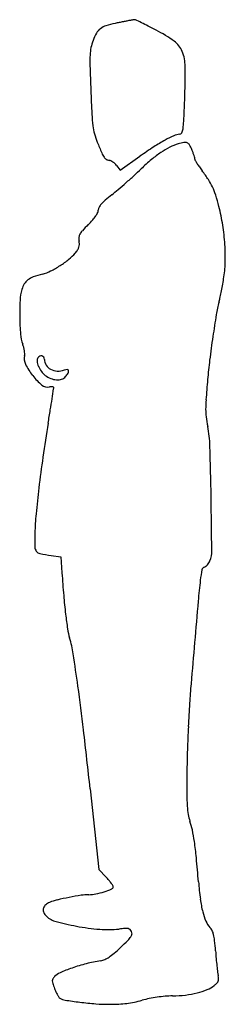
# Model space of a CAD drawing. Units: inches. Extents: x 10058 to 10168, y 30145 to 30675.
import ezdxf

# ---------------------------------------------------------------- set-up
doc = ezdxf.new("R2010")
doc.units = ezdxf.units.IN
doc.header["$MEASUREMENT"] = 0
doc.layers.add('freecads.com', color=7, linetype='Continuous')

msp = doc.modelspace()

# ---------------------------------------------------------------- linework, layer by layer
at = {"layer": 'freecads.com'}
for p, q in [((10111.72, 30594.04), (10122.31, 30601.45)), ((10109.8, 30596.48), (10111.72, 30594.04)), ((10074.59, 30386.6), (10079.76, 30385.89)), ((10079.76, 30385.89), (10080.34, 30377.22)), ((10095.53, 30261.06), (10100.28, 30217.56)), ((10100.28, 30217.56), (10104.1, 30213.52))]:
    msp.add_line(p, q, dxfattribs=at)
for centre, radius, start, end in [((11634.94, 22963.14), 7859.38, 101.140199, 101.14845), ((10135.26, 30578.75), 97.52, 100.6449, 101.1402), ((10135.63, 30576.82), 99.48, 100.157, 100.6449), ((10133.73, 30587.39), 88.75, 99.6778, 100.157), ((10121.18, 30661), 14.07, 97.8091, 99.6778), ((10119.42, 30673.86), 1.09, 65.1307, 97.809), ((9950, 30308.36), 403.94, 64.6255, 65.1309), ((10106.07, 30663.63), 8.22, 127.8646, 150.3103), ((10106.96, 30662.49), 9.66, 107.6491, 127.8647), ((10117.55, 30629.18), 44.62, 101.1537, 107.6491), ((23986.71, -39712.64), 71740.67, 101.1519907, 101.1538241), ((23784.44, -38686.67), 70694.95, 101.1501498, 101.1519832), ((21925.39, -29254.57), 61081.39, 101.1483366, 101.1501701), ((10044.83, 30508.32), 182.63, 63.3192, 64.6255), ((9981.64, 30382.56), 323.38, 62.4676, 63.3192), ((10095.05, 30600.13), 78.03, 54.1219, 62.4676), ((10122.65, 30654.17), 27.3, 150.3103, 159.4867), ((10120.17, 30654.9), 24.71, 168.3029, 177.4449), ((10121.37, 30654.65), 25.94, 159.4868, 168.3028), ((10133.37, 30653.1), 12.65, 22.0968, 54.122), ((10175.08, 30652.45), 79.67, 177.4449, 181.6869), ((10124.7, 30649.58), 22, 0.4293, 22.0968), ((11609.41, 30694.69), 1514.63, 181.68681, 182.18437), ((9761, 30646.86), 385.71, 357.7399, 0.4292), ((11334.91, 30684.22), 1239.93, 182.18427, 182.78175), ((8742.69, 30687.05), 1404.82, 357.28167, 357.7398), ((10179.53, 30628.08), 83.18, 182.7817, 187.0782), ((10127.31, 30621.6), 30.56, 187.0782, 195.3483), ((10138.69, 30617.13), 6.9, 333.7072, 351.7123), ((10101.66, 30622.53), 44.32, 351.7123, 357.2817), ((10135.94, 30623.97), 39.51, 195.3483, 202.1696), ((10165.42, 30556.79), 61.01, 114.0007, 118.9656), ((10144.45, 30603.89), 9.45, 94.3078, 114.0008), ((10143.64, 30614.69), 1.37, 274.3079, 333.7072), ((10444.51, 30749.7), 372.72, 202.1696, 203.1397), ((10277.37, 30379.96), 270.37, 123.0669, 124.995), ((10183.5, 30524.14), 98.33, 118.9656, 123.0669), ((10157.49, 30568.26), 42.57, 116.7251, 124.0443), ((10151.4, 30580.35), 29.04, 106.9768, 116.7252), ((10150.72, 30582.58), 26.7, 100.1579, 106.9768), ((10146.57, 30605.76), 3.16, 67.3448, 100.1578), ((10146.74, 30606.18), 2.7, 30.8513, 67.3449), ((10133.71, 30598.39), 17.88, 21.8074, 30.8513), ((10115.53, 30609.11), 14.95, 203.1398, 213.1277), ((10106.06, 30602.93), 3.65, 213.1276, 238.7568), ((10166.61, 30554.76), 58.87, 124.0443, 130.198), ((10105.15, 30586.96), 48.65, 19.7631, 21.8074), ((10114.8, 30590.43), 38.39, 17.3219, 19.7631), ((10116.94, 30591.1), 36.15, 15.1435, 17.3218), ((10149.38, 30599.88), 2.54, 0, 15.1434), ((10106.38, 30603.46), 4.27, 238.7568, 261.5286), ((10105.27, 30595.99), 3.29, 64.063, 81.5286), ((10102.83, 30590.97), 8.87, 55.7367, 64.0629), ((10102.23, 30590.08), 9.94, 47.7306, 55.7367), ((10103.62, 30591.62), 7.86, 38.1886, 47.7306), ((10208.18, 30505.56), 123.28, 130.198, 133.7384), ((10153.31, 30599.88), 1.39, 180, 209.5341), ((10191.2, 30621.35), 44.94, 209.5341, 211.9293), ((10188.71, 30619.79), 42, 211.9292, 215.0324), ((10205.99, 30631.91), 63.11, 215.0324, 217.3196), ((9884.63, 30848.29), 348.08, 311.3961, 312.3598), ((9973.73, 30750.58), 215.84, 312.3598, 313.7383), ((10087.08, 30541.26), 86.42, 33.4472, 37.3196), ((9896.06, 30835.32), 330.8, 310.4238, 311.396), ((10132.85, 30571.49), 31.57, 25.237, 33.4472), ((10130.12, 30570.2), 34.58, 17.4824, 25.237), ((10177.99, 30491.4), 113.99, 128.4065, 130.7171), ((10029.88, 30678.22), 124.43, 308.4065, 310.4237), ((10050.38, 30545.09), 118.19, 14.3767, 17.4824), ((10102.99, 30572.51), 3.07, 151.058, 180), ((10108.58, 30569.42), 9.45, 138.5369, 151.058), ((10117.98, 30561.12), 21.99, 130.7171, 138.5368), ((10062.75, 30548.26), 105.41, 8.8224, 14.3767), ((10080.5, 30581.85), 21.99, 318.1728, 325.2747), ((10087.98, 30576.66), 12.88, 325.2747, 334.4681), ((10096.66, 30572.51), 3.26, 334.4681, 359.9999), ((10179.53, 30478.91), 120.77, 134.7711, 136.9203), ((10052.96, 30606.49), 58.95, 314.771, 318.1728), ((10050.65, 30546.38), 117.66, 3.7077, 8.8225), ((10098.22, 30557.24), 8.76, 175.5259, 189.2175), ((10093.47, 30557.62), 3.99, 150.9005, 175.5259), ((10098.14, 30555.01), 9.34, 136.9203, 150.9005), ((10084.72, 30554.01), 5, 342.3944, 359.7488), ((10078.48, 30554.04), 11.24, 359.7489, 9.2175), ((10060.73, 30547.03), 107.56, 358.3953, 3.7077), ((10069.13, 30564.8), 24.02, 308.6274, 319.9213), ((10073.37, 30561.23), 18.48, 319.9212, 326.5957), ((10083.94, 30554.26), 5.81, 326.5957, 342.3944), ((10048.96, 30590.01), 56.3, 296.7056, 302.6671), ((10048.85, 30590.17), 56.5, 302.6672, 308.6274), ((10108.29, 30545.7), 59.98, 350.1689, 358.3953), ((10085.8, 30478.98), 61.17, 105.0584, 109.9413), ((10063.94, 30560.23), 22.97, 285.0584, 296.7055), ((10071.11, 30526.23), 12.84, 149.2617, 163.8843), ((10066.2, 30529.15), 7.13, 126.5438, 149.2618), ((10068.94, 30525.46), 11.73, 109.9413, 126.5438), ((9875.59, 30586), 296.14, 348.7337, 349.4531), ((9873.61, 30586.37), 298.16, 349.4532, 350.1689), ((10083.88, 30522.54), 26.13, 163.8844, 177.0029), ((9906.59, 30579.82), 264.53, 348.0315, 348.7337), ((10193.49, 30516.81), 135.9, 177.0029, 180.87), ((10237.6, 30503.78), 75.19, 165.1497, 170.4587), ((10127.14, 30533.07), 39.08, 345.1497, 348.0315), ((10747.69, 30418.05), 592.44, 170.45882, 171.61894), ((10197.6, 30516.87), 140.01, 180.87, 184.5912), ((10077.49, 30507.22), 19.51, 184.5912, 200.5187), ((10041.64, 30493.81), 18.76, 14.9186, 20.5187), ((10725.31, 30421.35), 569.82, 171.619, 172.9004), ((10041.38, 30493.74), 19.04, 9.3787, 14.9186), ((10044.16, 30494.2), 16.21, 3.6753, 9.3787), ((10056.99, 30495.02), 3.36, 345.3449, 3.6752), ((10066.66, 30492.49), 6.63, 165.345, 206.2581), ((10091.63, 30504.81), 34.48, 206.258, 218.3276), ((10069.94, 30491.47), 2.97, 148.2826, 187.2317), ((10077.32, 30492.4), 10.42, 187.2318, 202.5605), ((10069.31, 30491.86), 2.23, 114.969, 148.2825), ((10069.13, 30492.23), 1.82, 76.178, 114.969), ((10069.16, 30492.34), 1.71, 35.8047, 76.178), ((10068.92, 30492.17), 2, 360, 35.8047), ((10076.67, 30492.17), 5.75, 180, 212.4431), ((10077.34, 30492.59), 6.54, 212.4432, 241.8916), ((10427.59, 30458.43), 269.8, 172.9005, 175.1418), ((10079.67, 30493.38), 12.96, 202.5605, 216.4962), ((10077.8, 30491.99), 10.63, 216.4962, 232.6659), ((10078.12, 30494.04), 8.18, 241.8917, 267.713), ((10078.22, 30496.58), 10.72, 267.7131, 288.8001), ((10082.98, 30482.6), 4.04, 86.5727, 108.8002), ((10072.5, 30491.72), 13.17, 317.8553, 327.7819), ((10083.17, 30485.89), 0.745, 9.5411, 86.5726), ((10082.06, 30485.7), 1.88, 327.7819, 9.541), ((10091.09, 30504.38), 33.78, 218.3276, 230.3974), ((10079.2, 30493.84), 12.95, 232.6659, 247.7655), ((10077.97, 30490.82), 9.68, 247.7655, 266.543), ((10077.83, 30488.57), 7.43, 266.543, 288.275), ((10078.62, 30486.19), 4.92, 288.275, 317.8554), ((11244.09, 30389.03), 1089.25, 175.14185, 175.71779), ((10072.65, 30482.1), 4.86, 230.3974, 280.8222), ((10074.89, 30470.35), 7.1, 93.4554, 100.8222), ((10074.68, 30473.92), 3.52, 81.0134, 93.4555), ((5185.93, 31235.72), 4948.56, 351.11026, 351.1726), ((10074.95, 30475.65), 1.77, 63.2564, 81.0134), ((10075.61, 30476.95), 0.316, 359.9999, 63.2563), ((10071.79, 30476.95), 4.13, 351.1726, 0), ((8623.59, 30698.03), 1469.11, 350.86978, 351.11019), ((10223.76, 30465.43), 66.05, 175.7177, 180.1633), ((7439.87, 30888.27), 2668.01, 350.71593, 350.86971), ((10188.5, 30465.33), 30.8, 180.1633, 187.6538), ((11111.03, 30288.14), 1051.88, 170.71583, 171.72584), ((10244.26, 30472.82), 87.05, 187.6539, 191.1042), ((10095.5, 30443.63), 64.54, 1.7086, 11.1042), ((8132.21, 30385.06), 2028.7, 0.93126, 1.70864), ((10750.55, 30340.56), 687.61, 171.72583, 173.11466), ((10585.18, 30360.53), 521.03, 173.1147, 174.6646), ((6214.84, 30353.89), 3946.33, 0.51211, 0.93129), ((10221.12, 30394.53), 155.39, 174.6645, 178.4808), ((10248.77, 30393.8), 183.05, 178.4808, 180.7892), ((10069.87, 30391.33), 4.13, 180.7892, 216.1479), ((10069.16, 30390.82), 3.25, 216.1479, 258.5486), ((10146.37, 30389.03), 14.65, 338.6854, 0.5121), ((10087.79, 30482.76), 97.06, 258.5486, 262.187), ((10153.52, 30386.24), 6.97, 328.3459, 338.6854), ((10220.13, 30365.89), 65.73, 168.5382, 173.4358), ((10157.54, 30378.58), 1.86, 104.655, 168.5382), ((10156.53, 30382.47), 2.15, 284.655, 307.9958), ((10153.99, 30385.71), 6.27, 307.9957, 318.5201), ((10153.1, 30386.5), 7.46, 318.5202, 328.3459), ((10755.28, 30422.76), 676.47, 183.86008, 184.89484), ((10562.32, 30326.51), 410.18, 173.4359, 175.0303), ((10398.83, 30392.24), 318.71, 184.8949, 186.7116), ((56691.2, 26315.37), 46713.12, 175.030341, 175.085115), ((10302.5, 30380.9), 221.73, 186.7117, 188.7674), ((10119.64, 30352.7), 36.71, 188.7674, 196.5397), ((10020.22, 30323.17), 67.01, 8.9545, 16.5397), ((9255.64, 30202.7), 841.02, 7.76383, 8.95442), ((8839.63, 30145.98), 1260.88, 6.68433, 7.76377), ((10586.74, 30279.99), 438.51, 175.0851, 176.4569), ((11037.31, 30252.09), 889.95, 176.45693, 177.26479), ((11036.5, 30252.13), 889.13, 177.26482, 178.07292), ((6112.13, 29826.33), 4007.05, 6.22824, 6.68431), ((10582.55, 30267.4), 434.93, 178.0729, 179.4526), ((11508.21, 30258.55), 1360.63, 179.45253, 180.00142), ((10268.5, 30258.52), 120.92, 180.0014, 183.2386), ((10188.88, 30254.02), 41.17, 183.2386, 189.4727), ((10168.3, 30250.59), 20.31, 189.4727, 200.0491), ((10116.95, 30231.84), 34.36, 11.8888, 20.0491), ((10057.18, 30219.26), 95.43, 8.081, 11.8888), ((9960.68, 30205.56), 192.9, 5.4819, 8.081), ((9266.54, 30138.94), 890.23, 4.64639, 5.48199), ((10073.07, 30184.13), 42.74, 40.5058, 43.4419), ((10083.64, 30193.16), 28.84, 36.563, 40.5057), ((10084.06, 30193.47), 28.31, 33.2671, 36.563), ((10106.6, 30208.36), 1.32, 293.0002, 0), ((10106.76, 30208.36), 1.17, 0, 33.2671), ((10350.99, 30227.08), 197.79, 184.6464, 187.393), ((10115.3, 30043.07), 162.54, 98.7156, 101.0458), ((10094.81, 30176.74), 27.31, 90, 98.7156), ((10094.81, 30222.9), 18.84, 270, 281.6399), ((10090.39, 30244.34), 40.73, 281.6399, 288.1799), ((10087.18, 30254.12), 51.03, 288.1798, 293.0002), ((10074.22, 30195.64), 3.99, 131.2592, 161.9078), ((10076.47, 30193.07), 7.4, 111.9591, 131.2592), ((10084.17, 30173.98), 27.99, 103.3836, 111.9591), ((10115.22, 30043.47), 162.14, 101.0458, 103.3836), ((10213.99, 30209.3), 59.65, 187.3931, 194.1009), ((10073.61, 30195.84), 3.34, 161.9079, 196.0587), ((10075, 30196.24), 4.79, 196.0588, 222.1447), ((10079.59, 30200.39), 10.97, 222.1447, 254.1465), ((10187.8, 30202.72), 32.64, 194.101, 203.3172), ((10112.01, 30314.56), 129.66, 254.1466, 259.3892), ((10110.4, 30305.96), 120.91, 259.3892, 265.4114), ((10168.51, 30194.41), 11.64, 203.3173, 223.2118), ((10105.07, 30239.57), 54.31, 265.4114, 276.3669), ((10119.81, 30107.47), 78.61, 93.9891, 96.367), ((10114.77, 30179.77), 6.14, 78.6278, 93.9891), ((10115.54, 30183.62), 2.21, 48.5202, 78.6278), ((10114.54, 30182.49), 3.72, 28.1549, 48.5202), ((10114.7, 30183.39), 3.39, 325.4367, 351.6682), ((10115.9, 30183.22), 2.18, 351.6683, 28.155), ((10154.82, 30181.55), 7.14, 26.4557, 43.2119), ((10152.36, 30180.32), 9.89, 13.3302, 26.4558), ((10137.86, 30176.89), 24.8, 5.8471, 13.3302), ((9968.07, 30328.22), 209.66, 313.3302, 314.8075), ((10105.92, 30189.44), 14.05, 314.8074, 325.4367), ((9962.09, 30158.89), 201.49, 4.2474, 5.8471), ((10089.96, 30193.95), 28.27, 303.8037, 310.714), ((10040.36, 30251.59), 104.32, 310.714, 313.3303), ((10437.85, 30194.22), 275.59, 184.2474, 185.114), ((10117.63, 30072.13), 97.79, 104.3202, 109.0126), ((10116.81, 30075.36), 94.46, 99.5044, 104.3202), ((10099.73, 30177.34), 8.94, 279.5044, 294.1583), ((10097, 30183.44), 15.62, 294.1583, 303.8038), ((10400.97, 30190.92), 238.56, 185.114, 186.0795), ((10082.74, 30154.16), 8.64, 113.3461, 137.8553), ((10115.62, 30077.96), 91.63, 109.0126, 113.3461), ((10382.32, 30188.93), 219.8, 186.0796, 186.9727), ((10184.71, 30164.77), 20.72, 186.9727, 192.0243), ((10153.54, 30158.13), 11.15, 3.0634, 12.0243), ((10077.14, 30157.7), 2, 149.2681, 180.2679), ((10079.44, 30157.72), 4.29, 180.268, 198.5584), ((10143.54, 30179.24), 71.91, 198.5584, 200.902), ((10082.02, 30154.81), 7.67, 137.8553, 149.2681), ((10152.71, 30167.45), 15.61, 291.9298, 308.1886), ((10152.9, 30167.21), 15.3, 308.1886, 315.3608), ((10161.53, 30158.69), 3.18, 315.3607, 338.3742), ((10161.83, 30158.57), 2.85, 338.3742, 3.0634), ((10106.5, 30165.09), 32.27, 200.902, 204.3154), ((10099.39, 30161.88), 24.45, 204.3154, 208.5172), ((10097.19, 30160.68), 21.95, 208.5173, 212.4048), ((10138.81, 30216.65), 67.07, 270.9543, 276.8497), ((10140.62, 30201.57), 51.88, 276.8496, 283.9962), ((10143.3, 30190.83), 40.81, 283.9962, 291.9298), ((10080.04, 30149.8), 1.64, 212.4048, 238.2825), ((10083.26, 30155.01), 7.77, 238.2825, 261.0498), ((10119.86, 30387.39), 243.01, 261.0497, 262.9395), ((10112.09, 30324.7), 179.85, 262.9396, 265.6827), ((10106.23, 30246.97), 101.9, 265.6828, 269.8805), ((10106.21, 30238.63), 93.56, 269.8806, 272.8673), ((10107.94, 30204.04), 58.92, 272.8673, 277.0907), ((10108.61, 30198.68), 53.52, 277.0906, 281.5426), ((10106.88, 30207.15), 62.17, 281.5426, 285.5215), ((10138.32, 30093.94), 55.33, 101.4111, 105.5215), ((10142.04, 30075.52), 74.12, 98.11, 101.4111), ((10142.19, 30074.46), 75.19, 94.8297, 98.11), ((10140.93, 30089.4), 60.2, 90.9543, 94.8297)]:
    msp.add_arc(centre, radius, start, end, dxfattribs=at)

doc.saveas('drawing.dxf')
